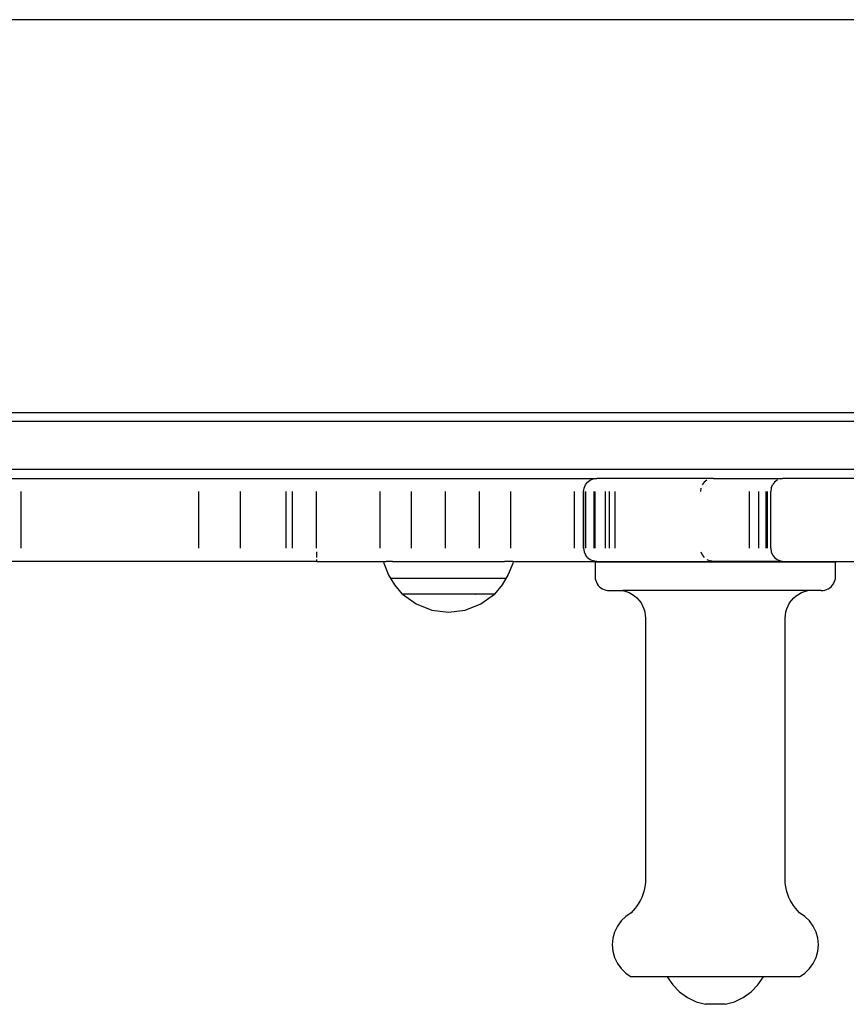
# Model space of a CAD drawing. Units: millimetres. Extents: x 31235 to 44268, y -9844 to 4124.
# Drawn here: x 38119 to 38309, y -1291 to -1066 of the extents above; entities that cross this region are included whole.
import ezdxf

# ---------------------------------------------------------------- set-up
doc = ezdxf.new("R2010")
doc.units = ezdxf.units.MM
doc.layers.add('Strefa bezpieczna', color=8, linetype='Continuous')

msp = doc.modelspace()

# ---------------------------------------------------------------- linework, layer by layer
for p, q in [((38475.15, -1065.96), (37775.15, -1065.96)), ((38475.15, -1155.96), (37775.15, -1155.96)), ((38521.27, -1157.96), (37728.97, -1157.96)), ((38521.27, -1168.96), (37728.97, -1168.96)), ((38116.16, -1170.96), (38251.47, -1170.96)), ((38248.87, -1172.46), (38249.35, -1171.84)), ((38249.35, -1171.84), (38249.97, -1171.36)), ((38249.97, -1171.36), (38250.69, -1171.06)), ((38250.69, -1171.06), (38251.47, -1170.96)), ((38278.22, -1170.96), (38251.47, -1170.96)), ((38276.07, -1171.84), (38275.59, -1172.46)), ((38276.69, -1171.36), (38276.07, -1171.84)), ((38278.22, -1170.96), (38277.42, -1171.06)), ((38278.22, -1170.96), (38293.99, -1170.96)), ((38292.14, -1171.84), (38291.67, -1172.46)), ((38292.76, -1171.36), (38292.14, -1171.84)), ((38292.84, -1171.33), (38292.76, -1171.36)), ((38293.49, -1171.06), (38293.99, -1170.96)), ((38317.55, -1170.96), (38293.99, -1170.96)), ((38119.71, -1173.96), (38119.71, -1186.96)), ((38160.35, -1173.96), (38160.35, -1186.96)), ((38169.91, -1173.96), (38169.91, -1186.96)), ((38180.34, -1173.96), (38180.34, -1186.96)), ((38181.81, -1173.96), (38181.81, -1186.96)), ((38187.31, -1173.96), (38187.31, -1186.96)), ((38201.87, -1173.96), (38201.87, -1184.96)), ((38209.03, -1173.96), (38209.03, -1186.96)), ((38216.8, -1173.96), (38216.8, -1186.96)), ((38224.57, -1173.96), (38224.57, -1186.96)), ((38231.71, -1173.96), (38231.71, -1184.96)), ((38246.29, -1173.96), (38246.29, -1184.96)), ((38248.47, -1173.96), (38248.57, -1173.18)), ((38248.47, -1186.96), (38248.47, -1173.96)), ((38248.51, -1186.96), (38248.51, -1173.96)), ((38248.57, -1173.18), (38248.87, -1172.46)), ((38248.97, -1186.96), (38248.97, -1173.96)), ((38250.92, -1186.96), (38250.92, -1173.96)), ((38251.08, -1186.96), (38251.08, -1173.96)), ((38253.42, -1173.96), (38253.42, -1186.96)), ((38254.29, -1173.96), (38254.29, -1186.96)), ((38255.72, -1186.96), (38255.72, -1173.96)), ((38275.3, -1173.18), (38275.19, -1173.96)), ((38286.42, -1186.96), (38286.42, -1173.96)), ((38288.57, -1186.96), (38288.57, -1173.96)), ((38290.26, -1186.96), (38290.26, -1173.96)), ((38290.54, -1186.96), (38290.54, -1173.96)), ((38291.37, -1173.18), (38291.27, -1173.96)), ((38291.27, -1186.96), (38291.27, -1173.96)), ((38291.37, -1173.18), (38291.67, -1172.46)), ((38201.87, -1184.96), (38201.87, -1186.96)), ((38231.71, -1184.96), (38231.71, -1186.96)), ((38246.29, -1184.96), (38246.29, -1186.96)), ((38187.45, -1189.1), (38187.45, -1187.74)), ((38248.47, -1186.96), (38248.57, -1187.74)), ((38248.57, -1187.74), (38248.87, -1188.46)), ((38275.3, -1187.74), (38275.59, -1188.46)), ((38291.27, -1186.96), (38291.37, -1187.74)), ((38291.37, -1187.74), (38291.67, -1188.46)), ((38187.45, -1189.96), (38115.78, -1189.96)), ((38187.45, -1189.96), (38187.45, -1189.51)), ((38187.45, -1189.96), (38202.75, -1189.96)), ((38202.85, -1190.41), (38202.75, -1189.96)), ((38202.75, -1189.96), (38202.98, -1189.96)), ((38202.98, -1189.96), (38203.21, -1189.96)), ((38203.21, -1189.96), (38203.28, -1189.96)), ((38204.75, -1189.96), (38203.28, -1189.96)), ((38204.75, -1189.96), (38207.1, -1189.96)), ((38207.1, -1189.96), (38210.16, -1189.96)), ((38210.16, -1189.96), (38213.72, -1189.96)), ((38213.72, -1189.96), (38217.55, -1189.96)), ((38217.55, -1189.96), (38221.37, -1189.96)), ((38221.37, -1189.96), (38224.93, -1189.96)), ((38224.93, -1189.96), (38227.99, -1189.96)), ((38227.99, -1189.96), (38230.34, -1189.96)), ((38231.82, -1189.96), (38230.34, -1189.96)), ((38231.88, -1189.96), (38231.82, -1189.96)), ((38232.12, -1189.96), (38231.88, -1189.96)), ((38232.35, -1189.96), (38232.12, -1189.96)), ((38232.35, -1189.96), (38232.25, -1190.41)), ((38232.35, -1189.96), (38247.4, -1189.96)), ((38247.4, -1189.96), (38251.47, -1189.96)), ((38249.35, -1189.08), (38248.87, -1188.46)), ((38249.35, -1189.08), (38249.97, -1189.56)), ((38249.97, -1189.56), (38250.69, -1189.86)), ((38251.47, -1189.96), (38250.69, -1189.86)), ((38251.47, -1189.96), (38278.21, -1189.96)), ((38275.59, -1188.46), (38276.07, -1189.08)), ((38276.69, -1189.56), (38277.42, -1189.86)), ((38278.21, -1189.96), (38277.42, -1189.86)), ((38293.99, -1189.96), (38278.21, -1189.96)), ((38291.67, -1188.46), (38292.14, -1189.08)), ((38292.14, -1189.08), (38292.76, -1189.56)), ((38292.76, -1189.56), (38293.49, -1189.86)), ((38293.49, -1189.86), (38293.99, -1189.96)), ((38293.99, -1189.96), (38313.9, -1189.96)), ((38203.87, -1192.97), (38202.85, -1190.41)), ((38232.25, -1190.41), (38231.22, -1192.97)), ((38251.1, -1190.05), (38251.1, -1193.55)), ((38251.1, -1190.05), (38306.1, -1190.05)), ((38306.1, -1193.55), (38306.1, -1190.05)), ((38205.28, -1195.34), (38203.87, -1192.97)), ((38204.36, -1193.78), (38230.74, -1193.78)), ((38204.75, -1193.78), (38206.08, -1193.78)), ((38206.08, -1193.78), (38208.18, -1193.78)), ((38208.18, -1193.78), (38210.92, -1193.78)), ((38210.92, -1193.78), (38214.12, -1193.78)), ((38214.12, -1193.78), (38217.55, -1193.78)), ((38217.55, -1193.78), (38220.98, -1193.78)), ((38220.98, -1193.78), (38224.17, -1193.78)), ((38224.17, -1193.78), (38226.91, -1193.78)), ((38226.91, -1193.78), (38229.02, -1193.78)), ((38231.22, -1192.97), (38229.81, -1195.34)), ((38251.1, -1193.55), (38251.15, -1193.96)), ((38251.15, -1193.96), (38251.25, -1194.36)), ((38251.25, -1194.36), (38251.4, -1194.75)), ((38305.81, -1194.75), (38305.96, -1194.36)), ((38305.96, -1194.36), (38306.06, -1193.96)), ((38306.06, -1193.96), (38306.1, -1193.55)), ((38207.05, -1197.46), (38205.28, -1195.34)), ((38229.81, -1195.34), (38228.05, -1197.46)), ((38251.4, -1194.75), (38251.59, -1195.11)), ((38251.59, -1195.11), (38251.83, -1195.45)), ((38251.83, -1195.45), (38252.12, -1195.75)), ((38252.12, -1195.75), (38252.43, -1196.01)), ((38252.43, -1196.01), (38252.78, -1196.23)), ((38252.78, -1196.23), (38253.15, -1196.41)), ((38253.15, -1196.41), (38253.54, -1196.54)), ((38253.54, -1196.54), (38253.95, -1196.62)), ((38253.95, -1196.62), (38254.36, -1196.64)), ((38254.36, -1196.64), (38257.46, -1196.64)), ((38257.46, -1196.64), (38258.17, -1196.83)), ((38299.75, -1196.64), (38257.46, -1196.64)), ((38299.04, -1196.83), (38299.75, -1196.64)), ((38302.85, -1196.64), (38299.75, -1196.64)), ((38302.85, -1196.64), (38303.26, -1196.62)), ((38303.26, -1196.62), (38303.66, -1196.54)), ((38303.66, -1196.54), (38304.06, -1196.41)), ((38304.06, -1196.41), (38304.43, -1196.23)), ((38304.43, -1196.23), (38304.78, -1196.01)), ((38304.78, -1196.01), (38305.09, -1195.75)), ((38305.09, -1195.75), (38305.37, -1195.45)), ((38305.37, -1195.45), (38305.61, -1195.11)), ((38305.61, -1195.11), (38305.81, -1194.75)), ((38207.18, -1197.46), (38207.05, -1197.46)), ((38207.05, -1197.46), (38210.16, -1199.7)), ((38207.56, -1197.46), (38207.18, -1197.46)), ((38208.19, -1197.46), (38207.56, -1197.46)), ((38209.05, -1197.46), (38208.19, -1197.46)), ((38210.12, -1197.46), (38209.05, -1197.46)), ((38211.38, -1197.46), (38210.12, -1197.46)), ((38212.78, -1197.46), (38211.38, -1197.46)), ((38214.3, -1197.46), (38212.78, -1197.46)), ((38214.64, -1197.46), (38214.3, -1197.46)), ((38215.9, -1197.46), (38214.64, -1197.46)), ((38216.17, -1197.46), (38215.9, -1197.46)), ((38217.17, -1197.46), (38216.17, -1197.46)), ((38217.36, -1197.46), (38217.17, -1197.46)), ((38217.55, -1197.46), (38217.36, -1197.46)), ((38219.19, -1197.46), (38217.55, -1197.46)), ((38220.79, -1197.46), (38219.19, -1197.46)), ((38221.94, -1197.46), (38220.79, -1197.46)), ((38222.31, -1197.46), (38221.94, -1197.46)), ((38223.47, -1197.46), (38222.31, -1197.46)), ((38224.3, -1197.46), (38224.17, -1197.46)), ((38224.44, -1197.46), (38224.3, -1197.46)), ((38224.63, -1197.46), (38224.44, -1197.46)), ((38224.97, -1197.46), (38224.63, -1197.46)), ((38224.93, -1199.7), (38228.05, -1197.46)), ((38226.04, -1197.46), (38224.97, -1197.46)), ((38226.9, -1197.46), (38226.04, -1197.46)), ((38227.53, -1197.46), (38226.9, -1197.46)), ((38227.92, -1197.46), (38227.53, -1197.46)), ((38228.05, -1197.46), (38227.92, -1197.46)), ((38258.17, -1196.83), (38258.86, -1197.1)), ((38258.86, -1197.1), (38259.51, -1197.44)), ((38259.51, -1197.44), (38260.12, -1197.86)), ((38260.12, -1197.86), (38260.67, -1198.34)), ((38260.67, -1198.34), (38261.17, -1198.89)), ((38261.17, -1198.89), (38261.6, -1199.48)), ((38295.6, -1199.48), (38296.04, -1198.89)), ((38296.04, -1198.89), (38296.53, -1198.34)), ((38296.53, -1198.34), (38297.09, -1197.86)), ((38297.09, -1197.86), (38297.7, -1197.44)), ((38297.7, -1197.44), (38298.35, -1197.1)), ((38298.35, -1197.1), (38299.04, -1196.83)), ((38210.16, -1199.7), (38213.74, -1201.1)), ((38213.74, -1201.1), (38217.55, -1201.58)), ((38217.55, -1201.58), (38221.36, -1201.1)), ((38221.36, -1201.1), (38224.93, -1199.7)), ((38261.6, -1199.48), (38261.97, -1200.12)), ((38261.97, -1200.12), (38262.25, -1200.8)), ((38262.25, -1200.8), (38262.46, -1201.51)), ((38294.75, -1201.51), (38294.96, -1200.8)), ((38294.96, -1200.8), (38295.24, -1200.12)), ((38295.24, -1200.12), (38295.6, -1199.48)), ((38262.46, -1201.51), (38262.59, -1202.24)), ((38262.59, -1202.24), (38262.63, -1202.97)), ((38262.63, -1202.97), (38262.63, -1262.67)), ((38294.58, -1202.97), (38294.62, -1202.24)), ((38294.58, -1262.67), (38294.58, -1202.97)), ((38294.62, -1202.24), (38294.75, -1201.51)), ((38262.53, -1264.1), (38262.41, -1264.81)), ((38262.6, -1263.39), (38262.53, -1264.1)), ((38262.63, -1262.67), (38262.6, -1263.39)), ((38294.61, -1263.39), (38294.58, -1262.67)), ((38294.68, -1264.1), (38294.61, -1263.39)), ((38294.8, -1264.81), (38294.68, -1264.1)), ((38262.03, -1266.2), (38261.77, -1266.87)), ((38262.24, -1265.51), (38262.03, -1266.2)), ((38262.41, -1264.81), (38262.24, -1265.51)), ((38294.97, -1265.51), (38294.8, -1264.81)), ((38295.18, -1266.2), (38294.97, -1265.51)), ((38295.44, -1266.87), (38295.18, -1266.2)), ((38260.73, -1268.75), (38260.3, -1269.33)), ((38261.12, -1268.15), (38260.73, -1268.75)), ((38261.46, -1267.52), (38261.12, -1268.15)), ((38261.77, -1266.87), (38261.46, -1267.52)), ((38295.74, -1267.52), (38295.44, -1266.87)), ((38296.09, -1268.15), (38295.74, -1267.52)), ((38296.48, -1268.75), (38296.09, -1268.15)), ((38296.91, -1269.33), (38296.48, -1268.75)), ((38259.33, -1270.39), (38258.11, -1271.22)), ((38259.83, -1269.87), (38259.33, -1270.39)), ((38260.3, -1269.33), (38259.83, -1269.87)), ((38297.37, -1269.87), (38296.91, -1269.33)), ((38297.88, -1270.39), (38297.37, -1269.87)), ((38299.1, -1271.22), (38297.88, -1270.39)), ((38257.05, -1272.26), (38256.19, -1273.47)), ((38258.11, -1271.22), (38257.05, -1272.26)), ((38300.16, -1272.26), (38299.1, -1271.22)), ((38301.02, -1273.47), (38300.16, -1272.26)), ((38255.55, -1274.81), (38255.16, -1276.24)), ((38256.19, -1273.47), (38255.55, -1274.81)), ((38301.66, -1274.81), (38301.02, -1273.47)), ((38302.05, -1276.24), (38301.66, -1274.81)), ((38255.16, -1276.24), (38255.03, -1277.72)), ((38255.03, -1277.72), (38255.16, -1279.19)), ((38302.18, -1277.72), (38302.05, -1276.24)), ((38302.05, -1279.19), (38302.18, -1277.72)), ((38255.16, -1279.19), (38255.55, -1280.63)), ((38301.66, -1280.63), (38302.05, -1279.19)), ((38255.55, -1280.63), (38256.19, -1281.97)), ((38256.19, -1281.97), (38257.05, -1283.17)), ((38300.16, -1283.17), (38301.02, -1281.97)), ((38301.02, -1281.97), (38301.66, -1280.63)), ((38257.05, -1283.17), (38258.11, -1284.21)), ((38258.11, -1284.21), (38259.33, -1285.05)), ((38297.88, -1285.05), (38299.1, -1284.21)), ((38299.1, -1284.21), (38300.16, -1283.17)), ((38267.6, -1285.05), (38259.33, -1285.05)), ((38267.6, -1285.05), (38268.85, -1286.9)), ((38289.6, -1285.05), (38267.6, -1285.05)), ((38268.85, -1286.9), (38270.4, -1288.5)), ((38286.81, -1288.5), (38288.36, -1286.9)), ((38288.36, -1286.9), (38289.6, -1285.05)), ((38297.88, -1285.05), (38289.6, -1285.05)), ((38270.4, -1288.5), (38272.22, -1289.8)), ((38284.99, -1289.8), (38286.81, -1288.5)), ((38272.22, -1289.8), (38274.23, -1290.76)), ((38274.23, -1290.76), (38276.38, -1291.35)), ((38280.83, -1291.35), (38276.38, -1291.35)), ((38280.83, -1291.35), (38282.98, -1290.76)), ((38282.98, -1290.76), (38284.99, -1289.8))]:
    msp.add_line(p, q)
at = {"color": 0}
for p, q in [((38223.72, -1197.46), (38223.47, -1197.46)), ((38224.17, -1197.46), (38223.78, -1197.46))]:
    msp.add_line(p, q, dxfattribs=at)
at = {"layer": 'Strefa bezpieczna', "color": 0}
msp.add_line((38223.72, -1197.46), (38223.78, -1197.46), dxfattribs=at)

doc.saveas('drawing.dxf')
